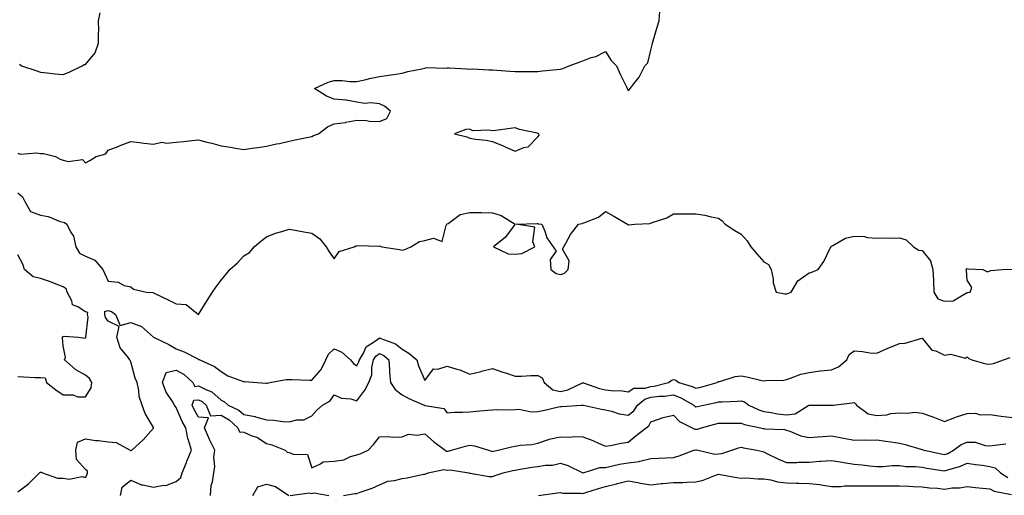
# Model space of a CAD drawing. Units: inches. Extents: x 923603 to 926243, y 7245098 to 7247738.
# Drawn here: x 923849 to 924284, y 7246982 to 7247192 of the extents above; entities that cross this region are included whole.
import ezdxf

# ---------------------------------------------------------------- set-up
doc = ezdxf.new("R2010")
doc.units = ezdxf.units.IN
doc.header["$MEASUREMENT"] = 0
doc.layers.add('Contour_92367245', color=7, linetype='Continuous', true_color=0x6bbc46)

msp = doc.modelspace()

# ---------------------------------------------------------------- linework, layer by layer
at = {"layer": 'Contour_92367245'}
for points in [[(923848.05, 7247133.38, 3242), (923849.03, 7247132.9, 3242), (923856.48, 7247133.49, 3242), (923858.05, 7247133.15, 3242), (923859.37, 7247133.25, 3242), (923864.75, 7247131.92, 3242), (923866.83, 7247130.71, 3242), (923868.05, 7247130.3, 3242), (923870.31, 7247129.66, 3242), (923876.67, 7247130.54, 3242), (923878.05, 7247129.09, 3242), (923879.88, 7247130.08, 3242), (923882.72, 7247131.92, 3242), (923886.98, 7247132.99, 3242), (923888.05, 7247134.61, 3242), (923892.46, 7247136.32, 3242), (923893.31, 7247136.67, 3242), (923898.05, 7247138.53, 3242), (923901.89, 7247138.07, 3242), (923903.87, 7247137.73, 3242), (923908.05, 7247137.27, 3242), (923911.79, 7247138.18, 3242), (923913.9, 7247137.77, 3242), (923918.05, 7247138.25, 3242), (923921.51, 7247138.46, 3242), (923925.09, 7247138.96, 3242), (923928.05, 7247139.18, 3242), (923931.74, 7247138.23, 3242), (923933.86, 7247137.72, 3242), (923938.05, 7247136.6, 3242), (923942.1, 7247135.96, 3242), (923944.39, 7247135.58, 3242), (923948.05, 7247135, 3242), (923951.65, 7247135.51, 3242), (923954.18, 7247135.79, 3242), (923958.05, 7247136.4, 3242), (923962.54, 7247137.44, 3242), (923963.81, 7247137.68, 3242), (923968.05, 7247138.61, 3242), (923970.77, 7247139.2, 3242), (923976.59, 7247140.46, 3242), (923978.05, 7247140.77, 3242), (923978.85, 7247141.12, 3242), (923981.02, 7247141.92, 3242), (923985, 7247144.98, 3242), (923988.05, 7247146.38, 3242), (923993.01, 7247146.96, 3242), (923993.15, 7247147.03, 3242), (923998.05, 7247147.96, 3242), (924002.24, 7247147.72, 3242), (924003.65, 7247147.52, 3242), (924008.05, 7247147.37, 3242), (924011.25, 7247148.72, 3242), (924012.88, 7247151.92, 3242), (924010.32, 7247154.19, 3242), (924008.05, 7247155.21, 3242), (924004.32, 7247155.65, 3242), (924001.43, 7247155.3, 3242), (923998.05, 7247155.97, 3242), (923993.26, 7247156.71, 3242), (923992.96, 7247156.83, 3242), (923988.05, 7247157.18, 3242), (923984.68, 7247158.55, 3242), (923979.37, 7247161.92, 3242), (923985.28, 7247164.69, 3242), (923988.05, 7247165.46, 3242), (923991.61, 7247165.48, 3242), (923994.92, 7247165.05, 3242), (923998.05, 7247165.05, 3242), (924002.08, 7247165.95, 3242), (924003.6, 7247166.37, 3242), (924008.05, 7247167.23, 3242), (924012.11, 7247167.86, 3242), (924014.26, 7247168.13, 3242), (924018.05, 7247168.68, 3242), (924020.57, 7247169.4, 3242), (924026.71, 7247170.58, 3242), (924028.05, 7247170.91, 3242), (924028.78, 7247171.19, 3242), (924037, 7247170.87, 3242), (924038.05, 7247171.07, 3242), (924038.93, 7247171.04, 3242), (924046.75, 7247170.62, 3242), (924048.05, 7247170.56, 3242), (924049.39, 7247170.57, 3242), (924056.36, 7247170.22, 3242), (924058.05, 7247170.24, 3242), (924059.9, 7247170.07, 3242), (924065.77, 7247169.64, 3242), (924068.05, 7247169.42, 3242), (924070.49, 7247169.48, 3242), (924075.59, 7247169.47, 3242), (924078.05, 7247169.52, 3242), (924080.21, 7247169.75, 3242), (924086.46, 7247170.33, 3242), (924088.05, 7247170.49, 3242), (924089.12, 7247170.85, 3242), (924091.91, 7247171.92, 3242), (924096.38, 7247173.59, 3242), (924098.05, 7247174.25, 3242), (924101.75, 7247175.62, 3242), (924103.81, 7247176.16, 3242), (924108.05, 7247178.36, 3242), (924110.51, 7247174.38, 3242), (924112.85, 7247171.92, 3242), (924114.47, 7247168.34, 3242), (924117.29, 7247162.67, 3242), (924117.66, 7247161.92, 3242), (924117.78, 7247161.66, 3242), (924118.05, 7247161.11, 3242), (924118.56, 7247161.41, 3242), (924118.89, 7247161.92, 3242), (924122.17, 7247166.04, 3242), (924122.98, 7247167, 3242), (924125.38, 7247171.92, 3242), (924126.72, 7247173.25, 3242), (924128.05, 7247178.88, 3242), (924128.7, 7247181.27, 3242), (924128.81, 7247181.92, 3242), (924129.11, 7247182.98, 3242), (924130.92, 7247189.05, 3242), (924131.7, 7247191.92, 3242), (924132.12, 7247195.99, 3242)], [(923848.79, 7247172.65, 3243), (923849.63, 7247171.92, 3243), (923855.99, 7247169.87, 3243), (923858.05, 7247169.17, 3243), (923861.06, 7247168.91, 3243), (923864.54, 7247168.41, 3243), (923868.05, 7247168.15, 3243), (923870.79, 7247169.18, 3243), (923876.48, 7247171.92, 3243), (923877.4, 7247172.57, 3243), (923878.05, 7247172.59, 3243), (923882.21, 7247177.77, 3243), (923883.76, 7247181.92, 3243), (923883.68, 7247186.29, 3243), (923883.83, 7247187.7, 3243), (923883.73, 7247191.92, 3243), (923884.53, 7247195.45, 3243)], [(923848.05, 7247115.73, 3241), (923850.18, 7247114.05, 3241), (923851.1, 7247111.92, 3241), (923853.72, 7247107.59, 3241), (923858.05, 7247105.85, 3241), (923861.46, 7247105.33, 3241), (923866.8, 7247103.17, 3241), (923868.05, 7247102.88, 3241), (923868.75, 7247102.62, 3241), (923869.74, 7247101.92, 3241), (923871.38, 7247098.6, 3241), (923872.75, 7247096.63, 3241), (923873.73, 7247091.92, 3241), (923875.3, 7247089.17, 3241), (923878.05, 7247087.82, 3241), (923882.16, 7247086.02, 3241), (923885.7, 7247081.92, 3241), (923886.33, 7247080.2, 3241), (923888.05, 7247076.73, 3241), (923892.42, 7247076.29, 3241), (923895.1, 7247074.87, 3241), (923898.05, 7247074.2, 3241), (923899.28, 7247073.15, 3241), (923905.05, 7247071.92, 3241), (923907.79, 7247071.66, 3241), (923908.05, 7247071.6, 3241), (923908.68, 7247071.3, 3241), (923914.63, 7247068.5, 3241), (923918.05, 7247066.74, 3241), (923922.52, 7247066.39, 3241), (923928.05, 7247061.92, 3241), (923931.78, 7247068.19, 3241), (923934.11, 7247071.92, 3241), (923935.78, 7247074.19, 3241), (923938.05, 7247077.13, 3241), (923940.18, 7247079.79, 3241), (923941.8, 7247081.92, 3241), (923945.18, 7247084.79, 3241), (923948.05, 7247087.86, 3241), (923950.52, 7247089.45, 3241), (923952.56, 7247091.92, 3241), (923955.55, 7247094.42, 3241), (923958.05, 7247096.32, 3241), (923962.01, 7247097.96, 3241), (923964.78, 7247098.65, 3241), (923968.05, 7247099.71, 3241), (923970.73, 7247099.23, 3241), (923974.64, 7247098.51, 3241), (923978.05, 7247097.91, 3241), (923981.65, 7247095.52, 3241), (923984.39, 7247091.92, 3241), (923985.84, 7247089.71, 3241), (923988.05, 7247086.58, 3241), (923990.17, 7247089.8, 3241), (923996.82, 7247091.92, 3241), (923997.63, 7247092.34, 3241), (923998.05, 7247092.36, 3241), (923998.61, 7247092.49, 3241), (924007.7, 7247092.27, 3241), (924008.05, 7247092.42, 3241), (924008.35, 7247092.22, 3241), (924009.04, 7247091.92, 3241), (924016.84, 7247090.71, 3241), (924018.05, 7247090.46, 3241), (924019.19, 7247090.78, 3241), (924021.9, 7247091.92, 3241), (924025.72, 7247094.25, 3241), (924028.05, 7247094.74, 3241), (924031.87, 7247095.75, 3241), (924035.7, 7247094.27, 3241), (924037.51, 7247101.38, 3241), (924037.9, 7247101.92, 3241), (924037.94, 7247102.03, 3241), (924038.05, 7247102.1, 3241), (924038.41, 7247102.28, 3241), (924043.71, 7247106.27, 3241), (924048.05, 7247107.07, 3241), (924052.94, 7247107.04, 3241), (924053.16, 7247107.03, 3241), (924058.05, 7247106.99, 3241), (924061.91, 7247105.78, 3241), (924068.03, 7247101.92, 3241), (924067.97, 7247101.84, 3241), (924063.84, 7247096.13, 3241), (924058.47, 7247091.92, 3241), (924065.02, 7247088.89, 3241), (924068.05, 7247088.69, 3241), (924071.05, 7247088.91, 3241), (924076.7, 7247091.92, 3241), (924075.83, 7247094.15, 3241), (924076.8, 7247100.68, 3241), (924068.49, 7247101.92, 3241), (924077.77, 7247102.2, 3241), (924078.05, 7247102.19, 3241), (924078.28, 7247102.15, 3241), (924079.8, 7247101.92, 3241), (924081.17, 7247098.8, 3241), (924082.05, 7247095.92, 3241), (924086.13, 7247090, 3241), (924083.58, 7247086.38, 3241), (924083.88, 7247081.92, 3241), (924086.27, 7247080.14, 3241), (924088.05, 7247079.62, 3241), (924089.8, 7247080.16, 3241), (924091.54, 7247081.92, 3241), (924091.88, 7247085.75, 3241), (924089.04, 7247090.93, 3241), (924089.54, 7247091.92, 3241), (924091.52, 7247095.4, 3241), (924092.56, 7247097.41, 3241), (924096.04, 7247101.92, 3241), (924097.75, 7247102.22, 3241), (924098.05, 7247102.32, 3241), (924098.85, 7247102.72, 3241), (924104.89, 7247105.07, 3241), (924108.05, 7247107.54, 3241), (924111.64, 7247105.51, 3241), (924117.78, 7247101.92, 3241), (924117.88, 7247101.75, 3241), (924118.05, 7247101.6, 3241), (924118.32, 7247101.66, 3241), (924121.07, 7247101.92, 3241), (924127.68, 7247102.28, 3241), (924128.05, 7247102.32, 3241), (924128.74, 7247102.61, 3241), (924135.23, 7247104.73, 3241), (924138.05, 7247106.48, 3241), (924143.48, 7247106.48, 3241), (924148.05, 7247106.49, 3241), (924152.02, 7247105.89, 3241), (924154.71, 7247105.25, 3241), (924158.05, 7247104.66, 3241), (924159.62, 7247103.48, 3241), (924161.03, 7247101.92, 3241), (924165.28, 7247099.15, 3241), (924168.05, 7247097.46, 3241), (924170.7, 7247094.57, 3241), (924172.26, 7247091.92, 3241), (924175.01, 7247088.87, 3241), (924178.05, 7247085.3, 3241), (924180.18, 7247084.05, 3241), (924181.38, 7247081.92, 3241), (924182.18, 7247077.79, 3241), (924182.18, 7247076.05, 3241), (924183.45, 7247071.92, 3241), (924187.3, 7247071.17, 3241), (924188.05, 7247071.14, 3241), (924188.72, 7247071.25, 3241), (924190.11, 7247071.92, 3241), (924193.11, 7247076.85, 3241), (924198.05, 7247080.4, 3241), (924199.23, 7247080.75, 3241), (924202.08, 7247081.92, 3241), (924204.54, 7247085.44, 3241), (924207.44, 7247091.31, 3241), (924207.78, 7247091.92, 3241), (924207.88, 7247092.1, 3241), (924208.05, 7247092.23, 3241), (924208.6, 7247092.47, 3241), (924214.22, 7247095.75, 3241), (924218.05, 7247096.66, 3241), (924222.63, 7247096.5, 3241), (924223.95, 7247096.02, 3241), (924228.05, 7247095.75, 3241), (924231.95, 7247095.83, 3241), (924234.19, 7247095.78, 3241), (924238.05, 7247095.85, 3241), (924241.1, 7247094.97, 3241), (924244.26, 7247091.92, 3241), (924246.63, 7247090.49, 3241), (924248.05, 7247090.33, 3241), (924251.84, 7247085.71, 3241), (924252.76, 7247081.92, 3241), (924253.17, 7247077.04, 3241), (924253.09, 7247076.88, 3241), (924253.22, 7247071.92, 3241), (924255.09, 7247068.96, 3241), (924258.05, 7247067.86, 3241), (924261.89, 7247068.08, 3241), (924267.69, 7247071.57, 3241), (924268.05, 7247071.63, 3241), (924268.28, 7247071.69, 3241), (924269.41, 7247071.92, 3241), (924270.06, 7247073.93, 3241), (924268.05, 7247077.14, 3241), (924267.75, 7247081.63, 3241), (924267.45, 7247081.92, 3241), (924267.72, 7247082.25, 3241), (924268.05, 7247082.26, 3241), (924268.3, 7247082.17, 3241), (924275.01, 7247081.92, 3241), (924276.99, 7247080.86, 3241), (924278.05, 7247081.33, 3241), (924278.55, 7247081.42, 3241), (924283.65, 7247081.92, 3241), (924287.92, 7247082.05, 3241)], [(923848.05, 7247034.59, 3241), (923850.57, 7247034.44, 3241), (923855.79, 7247034.18, 3241), (923858.05, 7247034.05, 3241), (923860.14, 7247034.02, 3241), (923860.77, 7247031.92, 3241), (923864.84, 7247028.71, 3241), (923868.05, 7247026.4, 3241), (923872.53, 7247026.4, 3241), (923874.39, 7247025.58, 3241), (923878.05, 7247025.57, 3241), (923880.48, 7247029.49, 3241), (923880.77, 7247031.92, 3241), (923879.78, 7247033.65, 3241), (923878.05, 7247035.11, 3241), (923873.68, 7247037.55, 3241), (923868.68, 7247041.92, 3241), (923869.16, 7247043.03, 3241), (923868.05, 7247048.13, 3241), (923867.81, 7247051.69, 3241), (923867.84, 7247051.92, 3241), (923867.89, 7247052.08, 3241), (923868.05, 7247052.3, 3241), (923868.56, 7247052.43, 3241), (923874.86, 7247051.92, 3241), (923877.67, 7247051.54, 3241), (923878.05, 7247051.73, 3241), (923878.13, 7247051.83, 3241), (923878.15, 7247051.92, 3241), (923878.12, 7247051.99, 3241), (923879.19, 7247060.78, 3241), (923878.94, 7247061.92, 3241), (923878.99, 7247062.86, 3241), (923878.05, 7247063.21, 3241), (923874.55, 7247065.42, 3241), (923872.32, 7247066.19, 3241), (923871.94, 7247068.03, 3241), (923869.88, 7247071.92, 3241), (923869.46, 7247073.33, 3241), (923868.05, 7247074.16, 3241), (923864.32, 7247075.65, 3241), (923862.57, 7247076.44, 3241), (923858.05, 7247077.96, 3241), (923854.83, 7247078.7, 3241), (923851.07, 7247081.92, 3241), (923850.32, 7247084.2, 3241), (923848.05, 7247088.39, 3241)], [(923848.05, 7246983.62, 3240), (923852.84, 7246987.13, 3240), (923857.63, 7246991.92, 3240), (923857.83, 7246992.14, 3240), (923858.05, 7246992.24, 3240), (923858.33, 7246992.2, 3240), (923858.95, 7246991.92, 3240), (923865.68, 7246989.55, 3240), (923868.05, 7246989.55, 3240), (923870.8, 7246989.17, 3240), (923876.46, 7246990.34, 3240), (923878.05, 7246989.83, 3240), (923878.78, 7246991.2, 3240), (923878.82, 7246991.92, 3240), (923878.85, 7246992.72, 3240), (923878.05, 7246993.48, 3240), (923874.04, 7246997.92, 3240), (923873.73, 7247001.92, 3240), (923874.41, 7247005.56, 3240), (923878.05, 7247006.95, 3240), (923882.46, 7247006.33, 3240), (923883.74, 7247006.23, 3240), (923888.05, 7247005.69, 3240), (923891.52, 7247005.39, 3240), (923897.71, 7247001.92, 3240), (923897.94, 7247001.81, 3240), (923898.05, 7247001.8, 3240), (923898.2, 7247001.77, 3240), (923898.46, 7247001.92, 3240), (923903.44, 7247006.53, 3240), (923908.05, 7247011.77, 3240), (923908.11, 7247011.86, 3240), (923908.12, 7247011.92, 3240), (923908.09, 7247011.96, 3240), (923908.05, 7247012.08, 3240), (923904.34, 7247018.21, 3240), (923903.11, 7247021.92, 3240), (923901.81, 7247025.68, 3240), (923901.64, 7247028.33, 3240), (923900.84, 7247031.92, 3240), (923899.92, 7247033.79, 3240), (923898.05, 7247041.01, 3240), (923897.77, 7247041.64, 3240), (923897.67, 7247041.92, 3240), (923896.57, 7247043.4, 3240), (923893.33, 7247047.2, 3240), (923891.87, 7247051.92, 3240), (923892.84, 7247056.71, 3240), (923888.05, 7247059.05, 3240), (923886.82, 7247060.69, 3240), (923886.56, 7247061.92, 3240), (923886.62, 7247063.35, 3240), (923888.05, 7247063.82, 3240), (923889.45, 7247063.33, 3240), (923891.28, 7247061.92, 3240), (923893.3, 7247057.16, 3240), (923898.05, 7247058.49, 3240), (923902.77, 7247056.64, 3240), (923908.03, 7247051.92, 3240), (923908.04, 7247051.9, 3240), (923908.05, 7247051.91, 3240), (923908.08, 7247051.89, 3240), (923914.92, 7247048.79, 3240), (923918.05, 7247046.79, 3240), (923921.6, 7247045.47, 3240), (923927.62, 7247042.35, 3240), (923928.05, 7247042.15, 3240), (923928.23, 7247042.1, 3240), (923928.56, 7247041.92, 3240), (923935.07, 7247038.93, 3240), (923938.05, 7247036.79, 3240), (923940.97, 7247034.84, 3240), (923947.42, 7247032.55, 3240), (923948.05, 7247032.26, 3240), (923948.41, 7247032.28, 3240), (923953.87, 7247031.92, 3240), (923957.71, 7247031.58, 3240), (923958.05, 7247031.56, 3240), (923958.37, 7247031.61, 3240), (923959.48, 7247031.92, 3240), (923966.73, 7247033.25, 3240), (923968.05, 7247033.27, 3240), (923969.34, 7247033.21, 3240), (923977.02, 7247032.95, 3240), (923978.05, 7247032.91, 3240), (923982.29, 7247037.68, 3240), (923984.36, 7247041.92, 3240), (923985.55, 7247044.42, 3240), (923988.05, 7247046.76, 3240), (923991.44, 7247045.32, 3240), (923995.23, 7247041.92, 3240), (923996.49, 7247040.37, 3240), (923998.05, 7247039.33, 3240), (923998.98, 7247040.99, 3240), (923999.18, 7247041.92, 3240), (924000.95, 7247044.81, 3240), (924002.22, 7247047.75, 3240), (924006.74, 7247050.61, 3240), (924008.05, 7247051.6, 3240), (924008.67, 7247051.3, 3240), (924015.15, 7247049.02, 3240), (924018.05, 7247046.64, 3240), (924021.02, 7247044.89, 3240), (924024.53, 7247041.92, 3240), (924025.35, 7247039.22, 3240), (924028.05, 7247032.79, 3240), (924031.96, 7247038.01, 3240), (924033.91, 7247037.78, 3240), (924038.05, 7247039.07, 3240), (924042.19, 7247037.78, 3240), (924043.61, 7247037.48, 3240), (924048.05, 7247035.65, 3240), (924052.96, 7247036.82, 3240), (924053.11, 7247036.86, 3240), (924058.05, 7247038.16, 3240), (924062.64, 7247036.51, 3240), (924063.82, 7247036.15, 3240), (924068.05, 7247034.75, 3240), (924070.9, 7247034.77, 3240), (924074.97, 7247035.01, 3240), (924078.05, 7247035.03, 3240), (924080.06, 7247033.93, 3240), (924080.96, 7247031.92, 3240), (924084.77, 7247028.64, 3240), (924088.05, 7247027.9, 3240), (924091.37, 7247028.6, 3240), (924097.86, 7247031.73, 3240), (924098.05, 7247031.79, 3240), (924098.22, 7247031.75, 3240), (924105.42, 7247029.29, 3240), (924108.05, 7247028.73, 3240), (924111.7, 7247028.27, 3240), (924114.47, 7247028.34, 3240), (924118.05, 7247027.71, 3240), (924120.55, 7247029.41, 3240), (924125.59, 7247029.46, 3240), (924128.05, 7247030.17, 3240), (924129.61, 7247030.36, 3240), (924135.83, 7247031.92, 3240), (924137.12, 7247032.85, 3240), (924138.05, 7247033.21, 3240), (924139.13, 7247033, 3240), (924140.5, 7247031.92, 3240), (924146.34, 7247030.21, 3240), (924148.05, 7247029.36, 3240), (924150.13, 7247029.84, 3240), (924157.48, 7247031.92, 3240), (924157.77, 7247032.2, 3240), (924158.05, 7247032.36, 3240), (924158.55, 7247032.42, 3240), (924165.37, 7247034.6, 3240), (924168.05, 7247034.8, 3240), (924170.53, 7247034.4, 3240), (924177.2, 7247032.77, 3240), (924178.05, 7247032.61, 3240), (924178.87, 7247032.74, 3240), (924186.97, 7247033, 3240), (924188.05, 7247033.22, 3240), (924189.92, 7247033.79, 3240), (924194.43, 7247035.54, 3240), (924198.05, 7247036.4, 3240), (924202.93, 7247037.05, 3240), (924203.16, 7247037.04, 3240), (924208.05, 7247037.51, 3240), (924211.15, 7247038.82, 3240), (924214.82, 7247041.92, 3240), (924215.75, 7247044.22, 3240), (924218.05, 7247045.88, 3240), (924221.75, 7247045.62, 3240), (924224.9, 7247045.07, 3240), (924228.05, 7247044.81, 3240), (924232.93, 7247047.04, 3240), (924233.32, 7247047.19, 3240), (924238.05, 7247049.18, 3240), (924240.62, 7247049.35, 3240), (924247.54, 7247051.41, 3240), (924248.05, 7247051.46, 3240), (924252.37, 7247046.25, 3240), (924254.11, 7247045.87, 3240), (924258.05, 7247044.05, 3240), (924260.64, 7247044.51, 3240), (924267.23, 7247042.73, 3240), (924268.05, 7247043.22, 3240), (924268.7, 7247042.57, 3240), (924270.12, 7247041.92, 3240), (924276.3, 7247040.17, 3240), (924278.05, 7247040.04, 3240), (924279.71, 7247040.27, 3240), (924284.07, 7247041.92, 3240), (924286.97, 7247043, 3240)], [(923893.55, 7246981.92, 3239), (923894.28, 7246985.69, 3239), (923898.05, 7246988.71, 3239), (923902.74, 7246986.61, 3239), (923903.32, 7246986.65, 3239), (923908.05, 7246985.66, 3239), (923912.63, 7246986.49, 3239), (923913.57, 7246986.4, 3239), (923918.05, 7246988.08, 3239), (923920.1, 7246989.88, 3239), (923920.75, 7246991.92, 3239), (923922.64, 7246996.52, 3239), (923922.88, 7246997.09, 3239), (923924.86, 7247001.92, 3239), (923923.58, 7247006.38, 3239), (923923.26, 7247007.13, 3239), (923922.34, 7247011.92, 3239), (923920.8, 7247014.67, 3239), (923918.05, 7247020.89, 3239), (923917.59, 7247021.46, 3239), (923917.37, 7247021.92, 3239), (923916.44, 7247023.52, 3239), (923913.75, 7247027.62, 3239), (923912.06, 7247031.92, 3239), (923913.62, 7247036.35, 3239), (923918.05, 7247037.34, 3239), (923921.65, 7247035.52, 3239), (923925.47, 7247031.92, 3239), (923926.33, 7247030.2, 3239), (923928.05, 7247030.39, 3239), (923931.16, 7247028.8, 3239), (923933.9, 7247027.78, 3239), (923938.05, 7247024.13, 3239), (923939.54, 7247023.4, 3239), (923941.16, 7247021.92, 3239), (923945.86, 7247019.72, 3239), (923948.05, 7247017.78, 3239), (923952.98, 7247016.85, 3239), (923953.22, 7247016.75, 3239), (923958.05, 7247015.39, 3239), (923961.34, 7247015.21, 3239), (923965.28, 7247014.68, 3239), (923968.05, 7247014.51, 3239), (923971.53, 7247015.4, 3239), (923974.55, 7247015.42, 3239), (923978.05, 7247017.19, 3239), (923980.3, 7247019.67, 3239), (923982.82, 7247021.92, 3239), (923986.16, 7247023.8, 3239), (923988.05, 7247026.51, 3239), (923991.18, 7247025.05, 3239), (923995.35, 7247024.63, 3239), (923998.05, 7247023.86, 3239), (924001.5, 7247028.47, 3239), (924003.38, 7247031.92, 3239), (924004.7, 7247035.27, 3239), (924004.72, 7247038.59, 3239), (924005.46, 7247041.92, 3239), (924006.44, 7247043.53, 3239), (924008.05, 7247044.75, 3239), (924009.95, 7247043.82, 3239), (924012.15, 7247041.92, 3239), (924012.47, 7247037.5, 3239), (924012.48, 7247036.35, 3239), (924012.86, 7247031.92, 3239), (924014.99, 7247028.86, 3239), (924018.05, 7247026.43, 3239), (924020.97, 7247024.84, 3239), (924027.81, 7247021.92, 3239), (924027.96, 7247021.83, 3239), (924028.05, 7247021.81, 3239), (924028.25, 7247021.72, 3239), (924036.47, 7247020.35, 3239), (924038.05, 7247018.42, 3239), (924041.21, 7247018.77, 3239), (924044.86, 7247018.73, 3239), (924048.05, 7247019, 3239), (924050.74, 7247019.23, 3239), (924055.8, 7247019.66, 3239), (924058.05, 7247019.86, 3239), (924059.96, 7247020.01, 3239), (924066.01, 7247019.88, 3239), (924068.05, 7247020.01, 3239), (924069.8, 7247020.17, 3239), (924075.11, 7247018.98, 3239), (924078.05, 7247019.12, 3239), (924080.5, 7247019.47, 3239), (924087.25, 7247021.12, 3239), (924088.05, 7247021.26, 3239), (924088.65, 7247021.32, 3239), (924097.48, 7247021.92, 3239), (924098.03, 7247021.94, 3239), (924098.05, 7247021.95, 3239), (924098.07, 7247021.94, 3239), (924098.23, 7247021.92, 3239), (924106.31, 7247020.18, 3239), (924108.05, 7247019.77, 3239), (924110.74, 7247019.23, 3239), (924114.11, 7247017.98, 3239), (924118.05, 7247017.48, 3239), (924120.55, 7247019.42, 3239), (924122.11, 7247021.92, 3239), (924125.39, 7247024.58, 3239), (924128.05, 7247025.35, 3239), (924131.94, 7247025.81, 3239), (924134.13, 7247025.84, 3239), (924138.05, 7247026.43, 3239), (924141.32, 7247025.19, 3239), (924147.11, 7247021.92, 3239), (924147.58, 7247021.45, 3239), (924148.05, 7247021.16, 3239), (924148.66, 7247021.31, 3239), (924151.35, 7247021.92, 3239), (924156.96, 7247023.01, 3239), (924158.05, 7247023.29, 3239), (924159.56, 7247023.43, 3239), (924166.3, 7247023.67, 3239), (924168.05, 7247023.86, 3239), (924169.47, 7247023.34, 3239), (924171.42, 7247021.92, 3239), (924175.89, 7247019.76, 3239), (924178.05, 7247019.1, 3239), (924181.3, 7247018.67, 3239), (924184.17, 7247018.03, 3239), (924188.05, 7247017.61, 3239), (924191.91, 7247018.06, 3239), (924198.02, 7247021.92, 3239), (924198.04, 7247021.94, 3239), (924198.05, 7247021.95, 3239), (924198.08, 7247021.95, 3239), (924201.38, 7247021.92, 3239), (924207.99, 7247021.86, 3239), (924208.05, 7247021.86, 3239), (924208.12, 7247021.85, 3239), (924208.72, 7247021.92, 3239), (924217.09, 7247022.88, 3239), (924218.05, 7247023.1, 3239), (924218.63, 7247022.5, 3239), (924219.01, 7247021.92, 3239), (924224.15, 7247018.02, 3239), (924228.05, 7247017.26, 3239), (924232.43, 7247017.54, 3239), (924234.29, 7247018.16, 3239), (924238.05, 7247018.56, 3239), (924241.64, 7247018.33, 3239), (924244.85, 7247018.73, 3239), (924248.05, 7247018.4, 3239), (924252.86, 7247016.73, 3239), (924253.51, 7247016.45, 3239), (924258.05, 7247014.7, 3239), (924262.53, 7247016.4, 3239), (924263.26, 7247016.71, 3239), (924268.05, 7247018.26, 3239), (924271.65, 7247018.32, 3239), (924273.79, 7247017.66, 3239), (924278.05, 7247017.69, 3239), (924282.98, 7247016.99, 3239), (924283.09, 7247016.96, 3239), (924288.05, 7247016.41, 3239)], [(923933.22, 7246981.92, 3238), (923933.65, 7246986.31, 3238), (923934.16, 7246988.03, 3238), (923934.72, 7246991.92, 3238), (923935.21, 7246994.75, 3238), (923934.81, 7246998.68, 3238), (923935.16, 7247001.92, 3238), (923932.78, 7247006.65, 3238), (923932.5, 7247007.48, 3238), (923930.69, 7247011.92, 3238), (923932.39, 7247016.26, 3238), (923928.05, 7247016.62, 3238), (923926.09, 7247019.96, 3238), (923925.14, 7247021.92, 3238), (923925.92, 7247024.05, 3238), (923928.05, 7247024.28, 3238), (923929.62, 7247023.48, 3238), (923931.33, 7247021.92, 3238), (923933.36, 7247017.23, 3238), (923938.05, 7247017.4, 3238), (923941.55, 7247015.42, 3238), (923945.38, 7247011.92, 3238), (923946.15, 7247010.02, 3238), (923948.05, 7247009.87, 3238), (923951.6, 7247008.38, 3238), (923953.86, 7247007.72, 3238), (923958.05, 7247004.87, 3238), (923960.46, 7247004.33, 3238), (923966.28, 7247001.92, 3238), (923967.28, 7247001.15, 3238), (923968.05, 7247000.93, 3238), (923969.81, 7247000.15, 3238), (923976.21, 7247000.08, 3238), (923978.05, 7246994.1, 3238), (923982.02, 7246995.89, 3238), (923983.09, 7246996.88, 3238), (923988.05, 7246997.05, 3238), (923992.25, 7246997.72, 3238), (923995.25, 7246999.12, 3238), (923998.05, 7246999.89, 3238), (923999.55, 7247000.43, 3238), (924002.97, 7247001.92, 3238), (924005.44, 7247004.53, 3238), (924008.05, 7247007.95, 3238), (924011.97, 7247008, 3238), (924013.92, 7247007.79, 3238), (924018.05, 7247007.84, 3238), (924020.94, 7247009.03, 3238), (924024.76, 7247008.63, 3238), (924028.05, 7247009.25, 3238), (924031.97, 7247005.84, 3238), (924037.14, 7247001.92, 3238), (924037.69, 7247001.56, 3238), (924038.05, 7247001.51, 3238), (924038.45, 7247001.53, 3238), (924039.94, 7247001.92, 3238), (924046.16, 7247003.81, 3238), (924048.05, 7247004.14, 3238), (924050.03, 7247003.9, 3238), (924056.24, 7247001.92, 3238), (924057.63, 7247001.5, 3238), (924058.05, 7247001.42, 3238), (924058.46, 7247001.51, 3238), (924060.49, 7247001.92, 3238), (924066.48, 7247003.49, 3238), (924068.05, 7247003.75, 3238), (924070.26, 7247004.13, 3238), (924075.42, 7247004.55, 3238), (924078.05, 7247005.12, 3238), (924082.78, 7247006.65, 3238), (924083.15, 7247006.82, 3238), (924088.05, 7247007.88, 3238), (924092.22, 7247007.75, 3238), (924094.13, 7247008, 3238), (924098.05, 7247007.83, 3238), (924102.41, 7247006.29, 3238), (924104.91, 7247005.06, 3238), (924108.05, 7247003.71, 3238), (924110.18, 7247004.05, 3238), (924114.92, 7247005.05, 3238), (924118.05, 7247005.49, 3238), (924121.52, 7247008.45, 3238), (924125.99, 7247011.92, 3238), (924127.22, 7247012.74, 3238), (924128.05, 7247014.52, 3238), (924131.9, 7247015.77, 3238), (924133.47, 7247016.5, 3238), (924138.05, 7247017.48, 3238), (924140.8, 7247014.67, 3238), (924146.35, 7247011.92, 3238), (924147.47, 7247011.34, 3238), (924148.05, 7247011.3, 3238), (924148.65, 7247011.32, 3238), (924150.47, 7247011.92, 3238), (924156.44, 7247013.53, 3238), (924158.05, 7247013.92, 3238), (924160.09, 7247013.96, 3238), (924166.03, 7247013.93, 3238), (924168.05, 7247013.97, 3238), (924169.51, 7247013.38, 3238), (924176.56, 7247011.92, 3238), (924177.75, 7247011.62, 3238), (924178.05, 7247011.55, 3238), (924178.53, 7247011.44, 3238), (924187.27, 7247011.14, 3238), (924188.05, 7247010.85, 3238), (924189.59, 7247010.39, 3238), (924194.38, 7247008.25, 3238), (924198.05, 7247007.54, 3238), (924202.08, 7247007.9, 3238), (924204.11, 7247007.98, 3238), (924208.05, 7247008.31, 3238), (924212.53, 7247007.44, 3238), (924213.4, 7247007.27, 3238), (924218.05, 7247006.38, 3238), (924222.63, 7247006.5, 3238), (924223.55, 7247006.41, 3238), (924228.05, 7247006.57, 3238), (924232.06, 7247005.93, 3238), (924234.3, 7247005.67, 3238), (924238.05, 7247005.11, 3238), (924240.64, 7247004.51, 3238), (924247.56, 7247002.42, 3238), (924248.05, 7247002.28, 3238), (924248.33, 7247002.2, 3238), (924248.99, 7247001.92, 3238), (924256.44, 7247000.31, 3238), (924258.05, 7247000.02, 3238), (924259.45, 7247000.52, 3238), (924261.98, 7247001.92, 3238), (924265.41, 7247004.56, 3238), (924268.05, 7247005.56, 3238), (924271.6, 7247005.46, 3238), (924275.91, 7247004.06, 3238), (924278.05, 7247003.95, 3238), (924280.27, 7247004.14, 3238), (924285.12, 7247004.85, 3238)], [(923992.08, 7246981.92, 3237), (923997.17, 7246982.8, 3237), (923998.05, 7246982.81, 3237), (923999.49, 7246983.36, 3237), (924004.77, 7246985.2, 3237), (924008.05, 7246986.59, 3237), (924011.76, 7246988.21, 3237), (924014.67, 7246988.54, 3237), (924018.05, 7246989.47, 3237), (924020.27, 7246989.7, 3237), (924027.5, 7246991.37, 3237), (924028.05, 7246991.44, 3237), (924028.52, 7246991.45, 3237), (924029.52, 7246991.92, 3237), (924036.57, 7246993.4, 3237), (924038.05, 7246993.18, 3237), (924039.36, 7246993.23, 3237), (924047.56, 7246991.92, 3237), (924047.89, 7246991.76, 3237), (924048.21, 7246991.76, 3237), (924056.49, 7246990.36, 3237), (924058.05, 7246990.38, 3237), (924059.21, 7246990.76, 3237), (924062.76, 7246991.92, 3237), (924067.01, 7246992.96, 3237), (924068.05, 7246993.18, 3237), (924069.5, 7246993.37, 3237), (924075.47, 7246994.5, 3237), (924078.05, 7246994.8, 3237), (924081.5, 7246995.37, 3237), (924084.57, 7246995.4, 3237), (924088.05, 7246996.24, 3237), (924091.31, 7246995.18, 3237), (924098, 7246991.98, 3237), (924098.05, 7246991.95, 3237), (924098.08, 7246991.95, 3237), (924105.59, 7246994.38, 3237), (924108.05, 7246994.38, 3237), (924111.12, 7246994.99, 3237), (924114.17, 7246995.81, 3237), (924118.05, 7246996.45, 3237), (924122.99, 7246996.98, 3237), (924123.25, 7246997.12, 3237), (924128.05, 7246998.28, 3237), (924131.5, 7246998.47, 3237), (924134.76, 7246998.63, 3237), (924138.05, 7246998.8, 3237), (924140.54, 7246999.44, 3237), (924147.15, 7247001.92, 3237), (924147.85, 7247002.12, 3237), (924148.05, 7247002.11, 3237), (924148.24, 7247002.12, 3237), (924149.09, 7247001.92, 3237), (924156.36, 7247000.23, 3237), (924158.05, 7247000.39, 3237), (924159.49, 7247000.47, 3237), (924163.92, 7247001.92, 3237), (924166.91, 7247003.06, 3237), (924168.05, 7247003.25, 3237), (924169.13, 7247002.99, 3237), (924174.96, 7247001.92, 3237), (924177.45, 7247001.32, 3237), (924178.05, 7247001.22, 3237), (924179.39, 7247000.58, 3237), (924184.24, 7246998.1, 3237), (924188.05, 7246996.48, 3237), (924192.72, 7246996.6, 3237), (924193.33, 7246996.64, 3237), (924198.05, 7246996.74, 3237), (924202.91, 7246997.06, 3237), (924203.23, 7246997.11, 3237), (924208.05, 7246997.46, 3237), (924212.76, 7246996.64, 3237), (924213.42, 7246996.55, 3237), (924218.05, 7246995.81, 3237), (924221.59, 7246995.46, 3237), (924224.86, 7246995.11, 3237), (924228.05, 7246994.79, 3237), (924230.92, 7246994.79, 3237), (924234.83, 7246995.14, 3237), (924238.05, 7246995.13, 3237), (924240.94, 7246994.8, 3237), (924245.19, 7246994.78, 3237), (924248.05, 7246994.51, 3237), (924250.22, 7246994.09, 3237), (924256.95, 7246993.02, 3237), (924258.05, 7246992.83, 3237), (924259.47, 7246993.34, 3237), (924265.1, 7246994.88, 3237), (924268.05, 7246996.3, 3237), (924271.74, 7246995.61, 3237), (924274.63, 7246995.35, 3237), (924278.05, 7246994.8, 3237), (924280.33, 7246994.2, 3237), (924282.8, 7246991.92, 3237), (924286, 7246989.88, 3237)], [(924078.37, 7246981.92, 3236), (924086.79, 7246983.18, 3236), (924088.05, 7246983.28, 3236), (924089.17, 7246983.03, 3236), (924096.94, 7246983.03, 3236), (924098.05, 7246982.87, 3236), (924099.39, 7246983.27, 3236), (924104.94, 7246985.03, 3236), (924108.05, 7246985.89, 3236), (924112.91, 7246987.06, 3236), (924113.31, 7246987.18, 3236), (924118.05, 7246988.47, 3236), (924122.26, 7246987.7, 3236), (924123.55, 7246987.42, 3236), (924128.05, 7246986.68, 3236), (924132.74, 7246987.23, 3236), (924133.38, 7246987.25, 3236), (924138.05, 7246987.72, 3236), (924142.23, 7246987.74, 3236), (924144.02, 7246987.9, 3236), (924148.05, 7246987.91, 3236), (924151.29, 7246988.68, 3236), (924157.16, 7246991.02, 3236), (924158.05, 7246991.3, 3236), (924158.79, 7246991.19, 3236), (924166.08, 7246989.95, 3236), (924168.05, 7246989.63, 3236), (924170.26, 7246989.71, 3236), (924175.42, 7246989.29, 3236), (924178.05, 7246989.36, 3236), (924181.14, 7246988.83, 3236), (924184.17, 7246988.04, 3236), (924188.05, 7246987.51, 3236), (924192.58, 7246987.39, 3236), (924193.57, 7246987.44, 3236), (924198.05, 7246987.3, 3236), (924202.87, 7246986.74, 3236), (924203.36, 7246986.61, 3236), (924208.05, 7246985.88, 3236), (924212.07, 7246985.94, 3236), (924213.8, 7246986.17, 3236), (924218.05, 7246986.22, 3236), (924222.29, 7246986.16, 3236), (924223.72, 7246986.25, 3236), (924228.05, 7246986.2, 3236), (924232.37, 7246986.25, 3236), (924233.8, 7246986.17, 3236), (924238.05, 7246986.22, 3236), (924242.17, 7246986.04, 3236), (924244.09, 7246985.88, 3236), (924248.05, 7246985.7, 3236), (924251.41, 7246985.28, 3236), (924254.84, 7246985.13, 3236), (924258.05, 7246984.78, 3236), (924261.38, 7246985.25, 3236), (924264.68, 7246985.29, 3236), (924268.05, 7246985.93, 3236), (924271.65, 7246985.52, 3236), (924274.79, 7246985.18, 3236), (924278.05, 7246984.81, 3236), (924279.93, 7246983.8, 3236), (924287.65, 7246982.32, 3236)], [(923952.08, 7246981.92, 3237), (923954.27, 7246985.7, 3237), (923958.05, 7246986.91, 3237), (923962.02, 7246985.88, 3237), (923967.92, 7246981.92, 3237)], [(923968.54, 7246981.92, 3237), (923976.91, 7246983.05, 3237), (923978.05, 7246982.8, 3237), (923979.18, 7246983.04, 3237), (923985.69, 7246981.92, 3237)]]:
    msp.add_polyline3d(points, dxfattribs=at)
msp.add_polyline3d([(924078.05, 7247140.56, 3242), (924078.67, 7247141.3, 3242), (924078.53, 7247141.92, 3242), (924078.17, 7247142.04, 3242), (924078.05, 7247142.08, 3242), (924077.84, 7247142.13, 3242), (924070, 7247143.86, 3242), (924068.05, 7247144.5, 3242), (924065.8, 7247144.18, 3242), (924059.51, 7247143.38, 3242), (924058.05, 7247143.18, 3242), (924056.41, 7247143.56, 3242), (924049.37, 7247143.25, 3242), (924048.05, 7247143.89, 3242), (924046.19, 7247143.79, 3242), (924041.2, 7247141.92, 3242), (924046.74, 7247140.61, 3242), (924048.05, 7247139.91, 3242), (924050.5, 7247139.48, 3242), (924055.23, 7247139.1, 3242), (924058.05, 7247138.43, 3242), (924062.72, 7247136.59, 3242), (924063.98, 7247135.98, 3242), (924068.05, 7247134.19, 3242), (924071.97, 7247135.84, 3242), (924073.81, 7247136.16, 3242)], close=True, dxfattribs=at)

doc.saveas('drawing.dxf')
